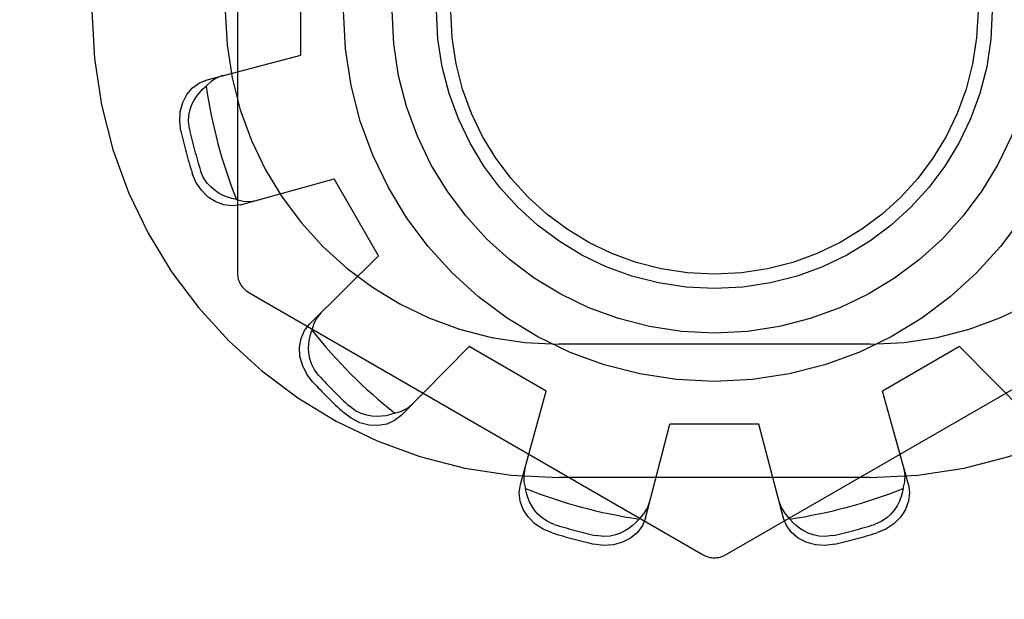
# Model space of a CAD drawing. Units: inches. Extents: x -42.2 to 50.7, y -24.6 to 35.6.
# Drawn here: x -16.7 to -16.3, y -4.3 to -4.1 of the extents above; entities that cross this region are included whole.
import ezdxf

# ---------------------------------------------------------------- set-up
doc = ezdxf.new("R2010")
doc.units = ezdxf.units.IN
doc.header["$MEASUREMENT"] = 0
for name, pattern in [('AI-Linetype-1', [5.229129, 2.614564, -2.614564]), ('AI-Linetype-1121', [5.229129, 2.614564, -2.614564]), ('AI-Linetype-1124', [5.229129, 2.614564, -2.614564]), ('AI-Linetype-1192', [5.229129, 2.614564, -2.614564]), ('AI-Linetype-1194', [5.229129, 2.614564, -2.614564]), ('AI-Linetype-1195', [5.229129, 2.614564, -2.614564]), ('AI-Linetype-1254', [5.229129, 2.614564, -2.614564]), ('AI-Linetype-1356', [5.229129, 2.614564, -2.614564]), ('AI-Linetype-1359', [5.229129, 2.614564, -2.614564]), ('AI-Linetype-1376', [5.229129, 2.614564, -2.614564]), ('AI-Linetype-1378', [5.229129, 2.614564, -2.614564]), ('AI-Linetype-1379', [5.229129, 2.614564, -2.614564]), ('AI-Linetype-14', [5.229129, 2.614564, -2.614564]), ('AI-Linetype-1421', [5.229129, 2.614564, -2.614564]), ('AI-Linetype-1449', [5.229129, 2.614564, -2.614564]), ('AI-Linetype-1466', [5.229129, 2.614564, -2.614564]), ('AI-Linetype-1507', [5.229129, 2.614564, -2.614564]), ('AI-Linetype-1509', [5.229129, 2.614564, -2.614564]), ('AI-Linetype-1670', [5.229129, 2.614564, -2.614564]), ('AI-Linetype-1671', [5.229129, 2.614564, -2.614564]), ('AI-Linetype-1672', [5.229129, 2.614564, -2.614564]), ('AI-Linetype-1674', [5.229129, 2.614564, -2.614564]), ('AI-Linetype-1682', [5.229129, 2.614564, -2.614564]), ('AI-Linetype-1683', [5.229129, 2.614564, -2.614564]), ('AI-Linetype-1684', [5.229129, 2.614564, -2.614564]), ('AI-Linetype-1685', [5.229129, 2.614564, -2.614564]), ('AI-Linetype-1694', [5.229129, 2.614564, -2.614564]), ('AI-Linetype-1695', [5.229129, 2.614564, -2.614564]), ('AI-Linetype-1698', [5.229129, 2.614564, -2.614564]), ('AI-Linetype-1699', [5.229129, 2.614564, -2.614564]), ('AI-Linetype-1700', [5.229129, 2.614564, -2.614564]), ('AI-Linetype-1703', [5.229129, 2.614564, -2.614564]), ('AI-Linetype-1707', [5.229129, 2.614564, -2.614564]), ('AI-Linetype-1709', [5.229129, 2.614564, -2.614564]), ('AI-Linetype-1712', [5.229129, 2.614564, -2.614564]), ('AI-Linetype-1713', [5.229129, 2.614564, -2.614564]), ('AI-Linetype-1714', [5.229129, 2.614564, -2.614564]), ('AI-Linetype-1715', [5.229129, 2.614564, -2.614564]), ('AI-Linetype-1716', [5.229129, 2.614564, -2.614564]), ('AI-Linetype-1717', [5.229129, 2.614564, -2.614564]), ('AI-Linetype-23', [5.229129, 2.614564, -2.614564]), ('AI-Linetype-273', [5.229129, 2.614564, -2.614564]), ('AI-Linetype-293', [5.229129, 2.614564, -2.614564]), ('AI-Linetype-4', [5.229129, 2.614564, -2.614564]), ('AI-Linetype-479', [5.229129, 2.614564, -2.614564]), ('AI-Linetype-483', [5.229129, 2.614564, -2.614564]), ('AI-Linetype-485', [5.229129, 2.614564, -2.614564]), ('AI-Linetype-505', [5.229129, 2.614564, -2.614564]), ('AI-Linetype-508', [5.229129, 2.614564, -2.614564]), ('AI-Linetype-517', [5.229129, 2.614564, -2.614564]), ('AI-Linetype-523', [5.229129, 2.614564, -2.614564]), ('AI-Linetype-649', [5.229129, 2.614564, -2.614564]), ('AI-Linetype-71', [5.229129, 2.614564, -2.614564]), ('AI-Linetype-72', [5.229129, 2.614564, -2.614564]), ('AI-Linetype-73', [5.229129, 2.614564, -2.614564]), ('AI-Linetype-773', [5.229129, 2.614564, -2.614564]), ('AI-Linetype-779', [5.229129, 2.614564, -2.614564]), ('AI-Linetype-780', [5.229129, 2.614564, -2.614564]), ('AI-Linetype-784', [5.229129, 2.614564, -2.614564]), ('AI-Linetype-786', [5.229129, 2.614564, -2.614564]), ('AI-Linetype-897', [5.229129, 2.614564, -2.614564]), ('AI-Linetype-898', [5.229129, 2.614564, -2.614564]), ('AI-Linetype-899', [5.229129, 2.614564, -2.614564]), ('AI-Linetype-9', [5.229129, 2.614564, -2.614564]), ('AI-Linetype-900', [5.229129, 2.614564, -2.614564]), ('AI-Linetype-901', [5.229129, 2.614564, -2.614564])]:
    doc.linetypes.add(name, pattern=pattern)
doc.layers.add('DEFAULT_2', color=7, linetype='Continuous')

# ---------------------------------------------------------------- blocks, each defined once
blk = doc.blocks.new('block 214')
at = {"color": 253, "linetype": 'AI-Linetype-1', "lineweight": 25}
blk.add_lwpolyline([(-16.47432, -4.24862), (-16.50896, -4.22861)], dxfattribs=at)
blk = doc.blocks.new('block 218')
at = {"color": 253, "linetype": 'AI-Linetype-4', "lineweight": 25}
blk.add_lwpolyline([(-16.37863, -4.26354), (-16.41863, -4.26354)], dxfattribs=at)
blk = doc.blocks.new('block 224')
at = {"color": 253, "linetype": 'AI-Linetype-9', "lineweight": 25}
blk.add_lwpolyline([(-16.54972, -4.18785), (-16.56972, -4.15321)], dxfattribs=at)
blk = doc.blocks.new('block 241')
at = {"color": 253, "linetype": 'AI-Linetype-14', "lineweight": 25}
blk.add_lwpolyline([(-16.58464, -4.09753), (-16.58464, -4.05754)], dxfattribs=at)
blk = doc.blocks.new('block 263')
at = {"color": 253, "linetype": 'AI-Linetype-23', "lineweight": 25}
blk.add_lwpolyline([(-16.28832, -4.22861), (-16.32296, -4.24862)], dxfattribs=at)
blk = doc.blocks.new('block 781')
at = {"layer": 'DEFAULT_2', "color": 253, "linetype": 'AI-Linetype-71', "lineweight": 25}
blk.add_lwpolyline([(-16.47169, -4.31243), (-16.47573, -4.31075), (-16.47941, -4.30831), (-16.48243, -4.30528), (-16.48463, -4.30188), (-16.486, -4.29814), (-16.48641, -4.29431), (-16.48589, -4.29069)], dxfattribs=at)
blk = doc.blocks.new('block 782')
at = {"layer": 'DEFAULT_2', "color": 253, "linetype": 'AI-Linetype-72', "lineweight": 25}
blk.add_lwpolyline([(-16.47066, -4.30865), (-16.47372, -4.30735), (-16.47617, -4.30572), (-16.47807, -4.30397), (-16.47957, -4.30216), (-16.48078, -4.30033), (-16.48176, -4.29848), (-16.48254, -4.29656), (-16.48316, -4.29457), (-16.48361, -4.29253)], dxfattribs=at)
blk = doc.blocks.new('block 783')
at = {"layer": 'DEFAULT_2', "color": 253, "linetype": 'AI-Linetype-73', "lineweight": 25}
blk.add_lwpolyline([(-16.60813, -4.20426), (-16.40363, -4.32233)], dxfattribs=at)
blk = doc.blocks.new('block 983')
at = {"layer": 'DEFAULT_2', "color": 253, "linetype": 'AI-Linetype-273', "lineweight": 25}
blk.add_lwpolyline([(-16.61364, -4.1625), (-16.61568, -4.16206), (-16.61767, -4.16143), (-16.61959, -4.16064), (-16.62145, -4.15967), (-16.62328, -4.15846), (-16.62508, -4.15696), (-16.62683, -4.15506), (-16.62845, -4.15262), (-16.62975, -4.14956)], dxfattribs=at)
blk = doc.blocks.new('block 1003')
at = {"layer": 'DEFAULT_2', "color": 253, "linetype": 'AI-Linetype-293', "lineweight": 25}
blk.add_lwpolyline([(-16.61364, -4.1625), (-16.61059, -4.16322), (-16.60756, -4.16332), (-16.60468, -4.16283)], dxfattribs=at)
blk = doc.blocks.new('block 1189')
at = {"layer": 'DEFAULT_2', "color": 253, "linetype": 'AI-Linetype-479', "lineweight": 25}
blk.add_lwpolyline([(-16.25766, -4.25967), (-16.28832, -4.22861)], dxfattribs=at)
blk = doc.blocks.new('block 1193')
at = {"layer": 'DEFAULT_2', "color": 253, "linetype": 'AI-Linetype-483', "lineweight": 25}
blk.add_lwpolyline([(-16.57936, -4.24444), (-16.58201, -4.24097), (-16.58397, -4.23701), (-16.58508, -4.23287), (-16.58528, -4.22883), (-16.58459, -4.22491), (-16.58303, -4.22138), (-16.58078, -4.21851)], dxfattribs=at)
blk = doc.blocks.new('block 1195')
at = {"layer": 'DEFAULT_2', "color": 253, "linetype": 'AI-Linetype-485', "lineweight": 25}
blk.add_lwpolyline([(-16.57657, -4.24167), (-16.57857, -4.23901), (-16.57987, -4.23638), (-16.58065, -4.23391), (-16.58105, -4.23159), (-16.58118, -4.22941), (-16.58109, -4.22732), (-16.58081, -4.22526), (-16.58036, -4.22324), (-16.57973, -4.22125)], dxfattribs=at)
blk = doc.blocks.new('block 1215')
at = {"layer": 'DEFAULT_2', "color": 253, "linetype": 'AI-Linetype-505', "lineweight": 25}
blk.add_lwpolyline([(-16.34446, -4.31749), (-16.34879, -4.31806), (-16.3532, -4.31778), (-16.35733, -4.31666), (-16.36093, -4.31482), (-16.36399, -4.31226), (-16.36627, -4.30915), (-16.36762, -4.30576)], dxfattribs=at)
blk = doc.blocks.new('block 1218')
at = {"layer": 'DEFAULT_2', "color": 253, "linetype": 'AI-Linetype-508', "lineweight": 25}
blk.add_lwpolyline([(-16.34546, -4.31369), (-16.34875, -4.3141), (-16.35169, -4.31391), (-16.35421, -4.31334), (-16.35642, -4.31254), (-16.35838, -4.31155), (-16.36015, -4.31044), (-16.36179, -4.30916), (-16.36332, -4.30775), (-16.36472, -4.30622)], dxfattribs=at)
blk = doc.blocks.new('block 1227')
at = {"layer": 'DEFAULT_2', "color": 253, "linetype": 'AI-Linetype-517', "lineweight": 25}
blk.add_lwpolyline([(-16.32864, -4.28753), (-16.46863, -4.28753)], dxfattribs=at)
blk = doc.blocks.new('block 1233')
at = {"layer": 'DEFAULT_2', "color": 253, "linetype": 'AI-Linetype-523', "lineweight": 25}
blk.add_lwpolyline([(-16.32864, -4.22754), (-16.46863, -4.22754)], dxfattribs=at)
blk = doc.blocks.new('block 1359')
at = {"layer": 'DEFAULT_2', "color": 253, "linetype": 'AI-Linetype-649', "lineweight": 25}
blk.add_lwpolyline([(-16.61179, -4.16478), (-16.61541, -4.16531), (-16.61924, -4.16489), (-16.62298, -4.16352), (-16.62638, -4.16132), (-16.62941, -4.15831), (-16.63186, -4.15462), (-16.63354, -4.15059)], dxfattribs=at)
blk = doc.blocks.new('block 1483')
at = {"layer": 'DEFAULT_2', "color": 253, "linetype": 'AI-Linetype-773', "lineweight": 25}
blk.add_lwpolyline([(-16.36948, -4.29861), (-16.36847, -4.30135), (-16.36687, -4.30393), (-16.36472, -4.30622)], dxfattribs=at)
blk = doc.blocks.new('block 1489')
at = {"layer": 'DEFAULT_2', "color": 253, "linetype": 'AI-Linetype-779', "lineweight": 25}
blk.add_lwpolyline([(-16.31139, -4.29069), (-16.32296, -4.24862)], dxfattribs=at)
blk = doc.blocks.new('block 1490')
at = {"layer": 'DEFAULT_2', "color": 253, "linetype": 'AI-Linetype-780', "lineweight": 25}
blk.add_lwpolyline([(-16.36762, -4.30576), (-16.37863, -4.26354)], dxfattribs=at)
blk = doc.blocks.new('block 1494')
at = {"layer": 'DEFAULT_2', "color": 253, "linetype": 'AI-Linetype-784', "lineweight": 25}
blk.add_lwpolyline([(-16.61179, -4.16478), (-16.56972, -4.15321)], dxfattribs=at)
blk = doc.blocks.new('block 1496')
at = {"layer": 'DEFAULT_2', "color": 253, "linetype": 'AI-Linetype-786', "lineweight": 25}
blk.add_lwpolyline([(-16.62686, -4.10855), (-16.58464, -4.09753)], dxfattribs=at)
blk = doc.blocks.new('block 1607')
at = {"layer": 'DEFAULT_2', "color": 253, "linetype": 'AI-Linetype-897', "lineweight": 25}
blk.add_lwpolyline([(-16.31139, -4.29069), (-16.31087, -4.29431), (-16.31128, -4.29814), (-16.31264, -4.30188), (-16.31485, -4.30528), (-16.31786, -4.30831), (-16.32155, -4.31075), (-16.32558, -4.31243)], dxfattribs=at)
blk = doc.blocks.new('block 1608')
at = {"layer": 'DEFAULT_2', "color": 253, "linetype": 'AI-Linetype-898', "lineweight": 25}
blk.add_lwpolyline([(-16.6386, -4.13171), (-16.63916, -4.12739), (-16.63888, -4.12297), (-16.63776, -4.11884), (-16.63592, -4.11523), (-16.63336, -4.11218), (-16.63026, -4.1099), (-16.62686, -4.10855)], dxfattribs=at)
blk = doc.blocks.new('block 1609')
at = {"layer": 'DEFAULT_2', "color": 253, "linetype": 'AI-Linetype-899', "lineweight": 25}
blk.add_lwpolyline([(-16.6348, -4.13071), (-16.6352, -4.12741), (-16.63501, -4.12448), (-16.63445, -4.12196), (-16.63364, -4.11975), (-16.63266, -4.11778), (-16.63154, -4.11602), (-16.63027, -4.11438), (-16.62886, -4.11286), (-16.62732, -4.11145)], dxfattribs=at)
blk = doc.blocks.new('block 1610')
at = {"layer": 'DEFAULT_2', "color": 253, "linetype": 'AI-Linetype-900', "lineweight": 25}
blk.add_lwpolyline([(-16.71113, -0.32761), (-16.71113, -6.32751)], dxfattribs=at)
blk = doc.blocks.new('block 1611')
at = {"layer": 'DEFAULT_2', "color": 253, "linetype": 'AI-Linetype-901', "lineweight": 25}
blk.add_lwpolyline([(-16.61314, -3.95947), (-16.61314, -4.1956)], dxfattribs=at)
blk = doc.blocks.new('block 1831')
at = {"layer": 'DEFAULT_2', "color": 253, "linetype": 'AI-Linetype-1121', "lineweight": 25}
blk.add_lwpolyline([(-16.48393, -4.28357), (-16.48442, -4.28646), (-16.48432, -4.28948), (-16.48361, -4.29253)], dxfattribs=at)
blk = doc.blocks.new('block 1834')
at = {"layer": 'DEFAULT_2', "color": 253, "linetype": 'AI-Linetype-1124', "lineweight": 25}
blk.add_lwpolyline([(-16.31367, -4.29253), (-16.31411, -4.29458), (-16.31473, -4.29656), (-16.31552, -4.29849), (-16.31649, -4.30035), (-16.31771, -4.30218), (-16.31921, -4.30398), (-16.32112, -4.30573), (-16.32356, -4.30735), (-16.32661, -4.30865)], dxfattribs=at)
blk = doc.blocks.new('block 1902')
at = {"layer": 'DEFAULT_2', "color": 253, "linetype": 'AI-Linetype-1192', "lineweight": 25}
blk.add_lwpolyline([(-16.31367, -4.29253), (-16.31295, -4.28948), (-16.31285, -4.28646), (-16.31334, -4.28357)], dxfattribs=at)
blk = doc.blocks.new('block 1904')
at = {"layer": 'DEFAULT_2', "color": 253, "linetype": 'AI-Linetype-1194', "lineweight": 25}
blk.add_lwpolyline([(-16.42965, -4.30576), (-16.41863, -4.26354)], dxfattribs=at)
blk = doc.blocks.new('block 1905')
at = {"layer": 'DEFAULT_2', "color": 253, "linetype": 'AI-Linetype-1195', "lineweight": 25}
blk.add_lwpolyline([(-16.48589, -4.29069), (-16.47432, -4.24862)], dxfattribs=at)
blk = doc.blocks.new('block 1964')
at = {"layer": 'DEFAULT_2', "color": 253, "linetype": 'AI-Linetype-1254', "lineweight": 25}
blk.add_lwpolyline([(-16.42965, -4.30576), (-16.43101, -4.30915), (-16.43328, -4.31226), (-16.43633, -4.31482), (-16.43994, -4.31666), (-16.44408, -4.31778), (-16.44849, -4.31806), (-16.45282, -4.31749)], dxfattribs=at)
blk = doc.blocks.new('block 2066')
at = {"layer": 'DEFAULT_2', "color": 253, "linetype": 'AI-Linetype-1356', "lineweight": 25}
blk.add_lwpolyline([(-16.57552, -4.21332), (-16.57739, -4.21558), (-16.57882, -4.21825), (-16.57973, -4.22125)], dxfattribs=at)
blk = doc.blocks.new('block 2069')
at = {"layer": 'DEFAULT_2', "color": 253, "linetype": 'AI-Linetype-1359', "lineweight": 25}
blk.add_lwpolyline([(-16.43255, -4.30622), (-16.43396, -4.30775), (-16.43549, -4.30918), (-16.43713, -4.31044), (-16.43891, -4.31156), (-16.44087, -4.31254), (-16.44307, -4.31335), (-16.4456, -4.31391), (-16.44853, -4.3141), (-16.45182, -4.31369)], dxfattribs=at)
blk = doc.blocks.new('block 2086')
at = {"layer": 'DEFAULT_2', "color": 253, "linetype": 'AI-Linetype-1376', "lineweight": 25}
blk.add_lwpolyline([(-16.43255, -4.30622), (-16.43041, -4.30393), (-16.42881, -4.30135), (-16.42779, -4.29861)], dxfattribs=at)
blk = doc.blocks.new('block 2088')
at = {"layer": 'DEFAULT_2', "color": 253, "linetype": 'AI-Linetype-1378', "lineweight": 25}
blk.add_lwpolyline([(-16.53961, -4.25967), (-16.50896, -4.22861)], dxfattribs=at)
blk = doc.blocks.new('block 2089')
at = {"layer": 'DEFAULT_2', "color": 253, "linetype": 'AI-Linetype-1379', "lineweight": 25}
blk.add_lwpolyline([(-16.58078, -4.21851), (-16.54972, -4.18785)], dxfattribs=at)
blk = doc.blocks.new('block 2131')
at = {"layer": 'DEFAULT_2', "color": 253, "linetype": 'AI-Linetype-1421', "lineweight": 25}
blk.add_lwpolyline([(-16.53961, -4.25967), (-16.54248, -4.26194), (-16.54601, -4.2635), (-16.54993, -4.26417), (-16.55398, -4.26397), (-16.55811, -4.26287), (-16.56207, -4.2609), (-16.56554, -4.25826)], dxfattribs=at)
blk = doc.blocks.new('block 2159')
at = {"layer": 'DEFAULT_2', "color": 253, "linetype": 'AI-Linetype-1449', "lineweight": 25}
blk.add_lwpolyline([(-16.39364, -4.32233), (-16.18913, -4.20426)], dxfattribs=at)
blk = doc.blocks.new('block 2176')
at = {"layer": 'DEFAULT_2', "color": 253, "linetype": 'AI-Linetype-1466', "lineweight": 25}
blk.add_lwpolyline([(-16.61972, -4.10669), (-16.62246, -4.10771), (-16.62503, -4.10931), (-16.62732, -4.11145)], dxfattribs=at)
blk = doc.blocks.new('block 2217')
at = {"layer": 'DEFAULT_2', "color": 253, "linetype": 'AI-Linetype-1507', "lineweight": 25}
blk.add_lwpolyline([(-16.54235, -4.25863), (-16.54434, -4.25925), (-16.54637, -4.25971), (-16.54843, -4.26), (-16.55053, -4.26008), (-16.55272, -4.25994), (-16.55504, -4.25954), (-16.5575, -4.25876), (-16.56013, -4.25746), (-16.56277, -4.25547)], dxfattribs=at)
blk = doc.blocks.new('block 2219')
at = {"layer": 'DEFAULT_2', "color": 253, "linetype": 'AI-Linetype-1509', "lineweight": 25}
blk.add_lwpolyline([(-16.54235, -4.25863), (-16.53935, -4.25772), (-16.53668, -4.25628), (-16.53442, -4.25442)], dxfattribs=at)
blk = doc.blocks.new('block 2380')
at = {"layer": 'DEFAULT_2', "color": 253, "linetype": 'AI-Linetype-1670', "lineweight": 25}
blk.add_open_spline([(-16.61314, -4.1956), (-16.61314, -4.19918), (-16.61123, -4.20247), (-16.60813, -4.20426)], degree=3, dxfattribs=at)
blk = doc.blocks.new('block 2381')
at = {"layer": 'DEFAULT_2', "color": 253, "linetype": 'AI-Linetype-1671', "lineweight": 25}
blk.add_open_spline([(-16.46863, -3.86754), (-16.58462, -3.86754), (-16.67864, -3.96155), (-16.67864, -4.07753), (-16.67864, -4.19351), (-16.58462, -4.28753), (-16.46863, -4.28753)], degree=3, knots=[0, 0, 0, 0, 1, 1, 1, 2, 2, 2, 2], dxfattribs=at)
blk = doc.blocks.new('block 2382')
at = {"layer": 'DEFAULT_2', "color": 253, "linetype": 'AI-Linetype-1672', "lineweight": 25}
blk.add_open_spline([(-16.46863, -3.92753), (-16.55148, -3.92753), (-16.61864, -3.9947), (-16.61864, -4.07753), (-16.61864, -4.16037), (-16.55148, -4.22754), (-16.46863, -4.22754)], degree=3, knots=[0, 0, 0, 0, 1, 1, 1, 2, 2, 2, 2], dxfattribs=at)
blk = doc.blocks.new('block 2384')
at = {"layer": 'DEFAULT_2', "color": 253, "linetype": 'AI-Linetype-1674', "lineweight": 25}
blk.add_open_spline([(-16.40363, -4.32233), (-16.40054, -4.32411), (-16.39673, -4.32411), (-16.39364, -4.32233)], degree=3, dxfattribs=at)
blk = doc.blocks.new('block 2392')
at = {"layer": 'DEFAULT_2', "color": 253, "linetype": 'AI-Linetype-1682', "lineweight": 25}
blk.add_open_spline([(-16.6386, -4.13171), (-16.63716, -4.13808), (-16.63547, -4.14437), (-16.63354, -4.15059)], degree=3, dxfattribs=at)
blk = doc.blocks.new('block 2393')
at = {"layer": 'DEFAULT_2', "color": 253, "linetype": 'AI-Linetype-1683', "lineweight": 25}
blk.add_open_spline([(-16.57936, -4.24444), (-16.57494, -4.24923), (-16.57033, -4.25384), (-16.56554, -4.25826)], degree=3, dxfattribs=at)
blk = doc.blocks.new('block 2394')
at = {"layer": 'DEFAULT_2', "color": 253, "linetype": 'AI-Linetype-1684', "lineweight": 25}
blk.add_open_spline([(-16.47169, -4.31243), (-16.46547, -4.31437), (-16.45917, -4.31605), (-16.45282, -4.31749)], degree=3, dxfattribs=at)
blk = doc.blocks.new('block 2395')
at = {"layer": 'DEFAULT_2', "color": 253, "linetype": 'AI-Linetype-1685', "lineweight": 25}
blk.add_open_spline([(-16.34446, -4.31749), (-16.3381, -4.31605), (-16.3318, -4.31437), (-16.32558, -4.31243)], degree=3, dxfattribs=at)
blk = doc.blocks.new('block 2404')
at = {"layer": 'DEFAULT_2', "color": 253, "linetype": 'AI-Linetype-1694', "lineweight": 25}
blk.add_open_spline([(-16.47066, -4.30865), (-16.46445, -4.31059), (-16.45816, -4.31227), (-16.45182, -4.31369)], degree=3, dxfattribs=at)
blk = doc.blocks.new('block 2405')
at = {"layer": 'DEFAULT_2', "color": 253, "linetype": 'AI-Linetype-1695', "lineweight": 25}
blk.add_open_spline([(-16.34546, -4.31369), (-16.33911, -4.31227), (-16.33282, -4.31059), (-16.32661, -4.30865)], degree=3, dxfattribs=at)
blk = doc.blocks.new('block 2408')
at = {"layer": 'DEFAULT_2', "color": 253, "linetype": 'AI-Linetype-1698', "lineweight": 25}
blk.add_open_spline([(-16.6348, -4.13071), (-16.63337, -4.13706), (-16.63169, -4.14335), (-16.62975, -4.14956)], degree=3, dxfattribs=at)
blk = doc.blocks.new('block 2409')
at = {"layer": 'DEFAULT_2', "color": 253, "linetype": 'AI-Linetype-1699', "lineweight": 25}
blk.add_open_spline([(-16.57657, -4.24167), (-16.57216, -4.24646), (-16.56756, -4.25106), (-16.56277, -4.25547)], degree=3, dxfattribs=at)
blk = doc.blocks.new('block 2410')
at = {"layer": 'DEFAULT_2', "color": 253, "linetype": 'AI-Linetype-1700', "lineweight": 25}
blk.add_open_spline([(-16.62732, -4.11145), (-16.62473, -4.12893), (-16.62014, -4.14606), (-16.61364, -4.1625)], degree=3, dxfattribs=at)
blk = doc.blocks.new('block 2413')
at = {"layer": 'DEFAULT_2', "color": 253, "linetype": 'AI-Linetype-1703', "lineweight": 25}
blk.add_open_spline([(-16.57973, -4.22125), (-16.56874, -4.23509), (-16.5562, -4.24764), (-16.54235, -4.25863)], degree=3, dxfattribs=at)
blk = doc.blocks.new('block 2417')
at = {"layer": 'DEFAULT_2', "color": 253, "linetype": 'AI-Linetype-1707', "lineweight": 25}
blk.add_open_spline([(-16.36472, -4.30622), (-16.34724, -4.30363), (-16.33011, -4.29903), (-16.31367, -4.29253)], degree=3, dxfattribs=at)
blk = doc.blocks.new('block 2419')
at = {"layer": 'DEFAULT_2', "color": 253, "linetype": 'AI-Linetype-1709', "lineweight": 25}
blk.add_open_spline([(-16.48361, -4.29253), (-16.46717, -4.29903), (-16.45004, -4.30363), (-16.43255, -4.30622)], degree=3, dxfattribs=at)
blk = doc.blocks.new('block 2422')
at = {"layer": 'DEFAULT_2', "color": 253, "linetype": 'AI-Linetype-1712', "lineweight": 25}
blk.add_open_spline([(-16.32864, -4.28753), (-16.21266, -4.28753), (-16.11864, -4.19351), (-16.11864, -4.07753), (-16.11864, -3.96155), (-16.21266, -3.86754), (-16.32864, -3.86754)], degree=3, knots=[0, 0, 0, 0, 1, 1, 1, 2, 2, 2, 2], dxfattribs=at)
blk = doc.blocks.new('block 2423')
at = {"layer": 'DEFAULT_2', "color": 253, "linetype": 'AI-Linetype-1713', "lineweight": 25}
blk.add_open_spline([(-16.23185, -4.07753), (-16.23185, -3.98542), (-16.30652, -3.91074), (-16.39863, -3.91074), (-16.49075, -3.91074), (-16.56543, -3.98542), (-16.56543, -4.07753), (-16.56543, -4.16965), (-16.49075, -4.24433), (-16.39863, -4.24433), (-16.30652, -4.24433), (-16.23185, -4.16965), (-16.23185, -4.07753), (-16.23185, -4.07753), (-16.23185, -4.07753), (-16.23185, -4.07753)], degree=3, knots=[0, 0, 0, 0, 1, 1, 1, 2, 2, 2, 3, 3, 3, 4, 4, 4, 5, 5, 5, 5], dxfattribs=at)
blk = doc.blocks.new('block 2424')
at = {"layer": 'DEFAULT_2', "color": 253, "linetype": 'AI-Linetype-1714', "lineweight": 25}
blk.add_open_spline([(-16.32864, -4.22754), (-16.2458, -4.22754), (-16.17864, -4.16037), (-16.17864, -4.07753), (-16.17864, -3.9947), (-16.2458, -3.92753), (-16.32864, -3.92753)], degree=3, knots=[0, 0, 0, 0, 1, 1, 1, 2, 2, 2, 2], dxfattribs=at)
blk = doc.blocks.new('block 2425')
at = {"layer": 'DEFAULT_2', "color": 253, "linetype": 'AI-Linetype-1715', "lineweight": 25}
blk.add_open_spline([(-16.25363, -4.07753), (-16.25363, -3.99745), (-16.31856, -3.93254), (-16.39863, -3.93254), (-16.47872, -3.93254), (-16.54363, -3.99745), (-16.54363, -4.07753), (-16.54363, -4.15762), (-16.47872, -4.22253), (-16.39863, -4.22253), (-16.31856, -4.22253), (-16.25363, -4.15762), (-16.25363, -4.07753), (-16.25363, -4.07753), (-16.25363, -4.07753), (-16.25363, -4.07753)], degree=3, knots=[0, 0, 0, 0, 1, 1, 1, 2, 2, 2, 3, 3, 3, 4, 4, 4, 5, 5, 5, 5], dxfattribs=at)
blk = doc.blocks.new('block 2426')
at = {"layer": 'DEFAULT_2', "color": 253, "linetype": 'AI-Linetype-1716', "lineweight": 25}
blk.add_open_spline([(-16.27363, -4.07753), (-16.27363, -4.0085), (-16.3296, -3.95253), (-16.39863, -3.95253), (-16.46767, -3.95253), (-16.52363, -4.0085), (-16.52363, -4.07753), (-16.52363, -4.14657), (-16.46767, -4.20253), (-16.39863, -4.20253), (-16.3296, -4.20253), (-16.27363, -4.14657), (-16.27363, -4.07753), (-16.27363, -4.07753), (-16.27363, -4.07753), (-16.27363, -4.07753)], degree=3, knots=[0, 0, 0, 0, 1, 1, 1, 2, 2, 2, 3, 3, 3, 4, 4, 4, 5, 5, 5, 5], dxfattribs=at)
blk = doc.blocks.new('block 2427')
at = {"layer": 'DEFAULT_2', "color": 253, "linetype": 'AI-Linetype-1717', "lineweight": 25}
blk.add_open_spline([(-16.28007, -4.07753), (-16.28007, -4.01204), (-16.33315, -3.95896), (-16.39863, -3.95896), (-16.46412, -3.95896), (-16.51721, -4.01204), (-16.51721, -4.07753), (-16.51721, -4.14301), (-16.46412, -4.1961), (-16.39863, -4.1961), (-16.33315, -4.1961), (-16.28007, -4.14301), (-16.28007, -4.07753), (-16.28007, -4.07753), (-16.28007, -4.07753), (-16.28007, -4.07753)], degree=3, knots=[0, 0, 0, 0, 1, 1, 1, 2, 2, 2, 3, 3, 3, 4, 4, 4, 5, 5, 5, 5], dxfattribs=at)

msp = doc.modelspace()

# ---------------------------------------------------------------- block references
for name in ['block 241', 'block 224', 'block 214', 'block 263', 'block 218']:
    msp.add_blockref(name, (0, 0))
at = {"layer": 'DEFAULT_2'}
for name in ['block 1610', 'block 2381', 'block 2422', 'block 2423', 'block 2382', 'block 2424', 'block 2425', 'block 2426', 'block 1611', 'block 2427', 'block 1496', 'block 1608', 'block 2176', 'block 1609', 'block 2410', 'block 2392', 'block 2408', 'block 983', 'block 1359', 'block 1494', 'block 1003', 'block 2089', 'block 2380', 'block 783', 'block 2159', 'block 2066', 'block 1193', 'block 1195', 'block 2413', 'block 2088', 'block 1233', 'block 1189', 'block 2409', 'block 2393', 'block 1905', 'block 1489', 'block 2217', 'block 2219', 'block 2131', 'block 1904', 'block 1490', 'block 1831', 'block 1902', 'block 781', 'block 1227', 'block 1607', 'block 782', 'block 2419', 'block 2417', 'block 1834', 'block 2086', 'block 1483', 'block 2404', 'block 1964', 'block 2069', 'block 1215', 'block 1218', 'block 2405', 'block 2394', 'block 2395', 'block 2384']:
    msp.add_blockref(name, (0, 0), dxfattribs=at)

doc.saveas('drawing.dxf')
